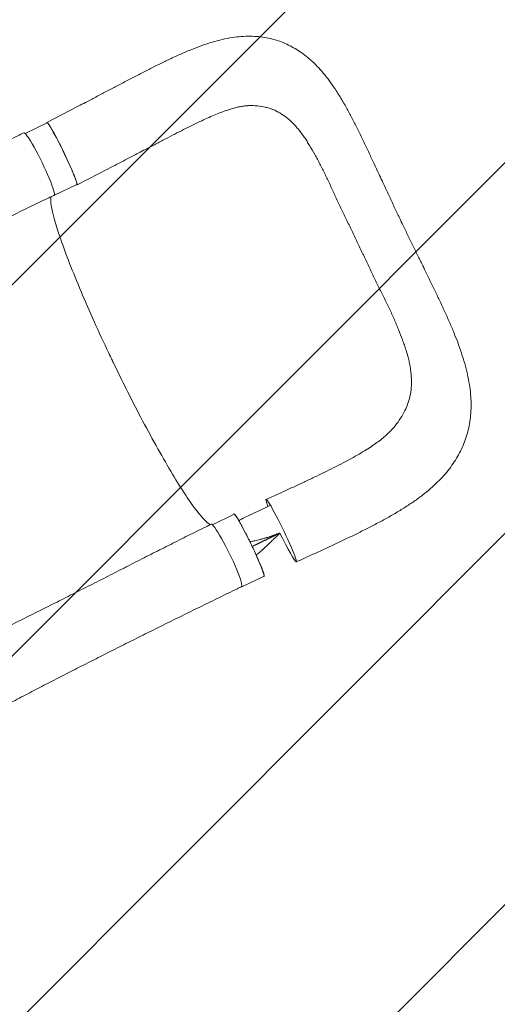
# Model space of a CAD drawing. Units: millimetres. Extents: x -3556 to 3719, y -3398 to 4027.
# Drawn here: x 1687 to 2265, y 31 to 1222 of the extents above; entities that cross this region are included whole.
import ezdxf

# ---------------------------------------------------------------- set-up
doc = ezdxf.new("R2010")
doc.units = ezdxf.units.MM
doc.header["$LTSCALE"] = 20
doc.linetypes.add('HIDDEN', pattern=[9.525, 6.35, -3.175])
doc.layers.add('2d', color=230, linetype='Continuous')
doc.layers.add('EN-Free_Space_Hatch', color=10, linetype='HIDDEN')

# ---------------------------------------------------------------- blocks, each defined once
blk = doc.blocks.new('A$C2DAB75F4')
at = {"lineweight": 0}
for p, q in [((1682.3, 884.2), (1644.3, 864.7)), ((1617.9, 851.3), (1644.6, 864.2)), ((1718.8, 808.6), (1680.9, 789)), ((1653.7, 776.5), (1680.7, 789.5)), ((1845, 377.7), (1871.3, 390.4)), ((1880.4, 302.7), (1907.4, 315.7))]:
    blk.add_line(p, q, dxfattribs=at)
at = {"lineweight": 0, "extrusion": (0, 0, -1)}
for centre, major_axis, ratio, start_param, end_param in [((1662.6, 826.8), (-18, 37.4), 0.06478, 0, 0.054741), ((1662.6, 826.8), (-18, 37.4), 0.06478, 0.054741, 3.141593), ((1634.7, 814.3), (-18.4, 37.8), 0.10183, 0.000078, 3.141691), ((1928.2, 370.6), (-18.3, 37.8), 0.06478, -0.647793, 0.054741), ((1928.2, 370.6), (-18.3, 37.8), 0.06478, 0.054741, 3.196334), ((1889.3, 353), (-18, 37.4), 0.06478, 0, 0.054741), ((1889.3, 353), (-18, 37.4), 0.06478, 0.054741, 3.141593), ((1928.2, 370.6), (18.3, -37.8), 0.06478, 0.054741, 1.52638)]:
    blk.add_ellipse(centre, major_axis=major_axis, ratio=ratio, start_param=start_param, end_param=end_param, dxfattribs=at)
at = {"lineweight": 0}
for centre, major_axis, ratio, start_param, end_param in [((1635.7, 813.8), (18, -37.4), 0.06478, -0.12874, 0.399241), ((1861.8, 340.6), (18.4, -37.8), 0.10183, -0.000206, 3.141403), ((1862.4, 340), (18, -37.4), 0.06478, -0.115658, 0.176514)]:
    blk.add_ellipse(centre, major_axis=major_axis, ratio=ratio, start_param=start_param, end_param=end_param, dxfattribs=at)
for points, knots in [([(1682.3, 884.2), (1685.3, 885.8), (1688.2, 887.3), (1695.4, 891), (1699.6, 893.2), (1708, 897.6), (1712.1, 899.7), (1720.5, 904.1), (1724.7, 906.3), (1733.1, 910.8), (1737.4, 913), (1745.9, 917.5), (1750.2, 919.7), (1758.6, 924.1), (1762.8, 926.2), (1771.1, 930.4), (1775.2, 932.5), (1783.5, 936.6), (1787.6, 938.6), (1795.8, 942.5), (1800, 944.4), (1808.4, 948.2), (1812.6, 950.1), (1821, 953.5), (1825.1, 955.1), (1833.3, 958.1), (1837.4, 959.5), (1845.6, 962.1), (1849.7, 963.2), (1857.8, 965.2), (1861.8, 966.1), (1869.6, 967.5), (1873.4, 968), (1880.8, 968.7), (1884.4, 968.9), (1891.5, 969), (1894.9, 968.9), (1901.6, 968.4), (1904.9, 968), (1911.2, 967), (1914.4, 966.3), (1920.5, 964.7), (1923.4, 963.8), (1929.3, 961.8), (1932.2, 960.6), (1937.8, 958), (1940.5, 956.6), (1945.9, 953.6), (1948.6, 951.9), (1953.8, 948.4), (1956.4, 946.4), (1961.4, 942.4), (1963.9, 940.2), (1968.9, 935.6), (1971.3, 933.1), (1976.1, 927.9), (1978.6, 925.1), (1983.4, 919.2), (1985.7, 916.1), (1990.5, 909.5), (1992.9, 906), (1997.5, 898.8), (1999.8, 895.1), (2004.4, 887.4), (2006.7, 883.4), (2011.1, 875.3), (2013.3, 871.2), (2017.5, 862.9), (2019.6, 858.7), (2023.9, 850), (2026.1, 845.5), (2030.4, 836.6), (2032.5, 832.1), (2036.7, 823.3), (2038.7, 819), (2042.6, 810.6), (2044.5, 806.6), (2046.4, 802.6)], [0, 0, 0, 0, 10.001872, 10.001872, 24.364496, 24.364496, 38.712516, 38.712516, 53.352863, 53.352863, 68.430029, 68.430029, 83.725878, 83.725878, 99.071147, 99.071147, 114.417364, 114.417364, 130.035142, 130.035142, 146.124042, 146.124042, 162.822124, 162.822124, 179.187427, 179.187427, 195.689506, 195.689506, 212.285877, 212.285877, 228.391588, 228.391588, 243.772909, 243.772909, 258.323675, 258.323675, 272.136859, 272.136859, 285.335354, 285.335354, 298.15449, 298.15449, 310.693245, 310.693245, 323.113865, 323.113865, 335.52787, 335.52787, 348.1, 348.1, 360.953955, 360.953955, 374.228533, 374.228533, 388.075295, 388.075295, 402.658543, 402.658543, 418.079111, 418.079111, 434.08227, 434.08227, 450.498039, 450.498039, 467.283833, 467.283833, 483.6607, 483.6607, 499.742737, 499.742737, 516.51148, 516.51148, 532.597648, 532.597648, 548.005086, 548.005086, 561.851372, 561.851372, 561.851372, 561.851372]), ([(1887.9, 884.9), (1886.7, 884.9), (1885.3, 884.8), (1882.4, 884.4), (1880.9, 884.2), (1877.5, 883.6), (1875.7, 883.2), (1872, 882.3), (1870.1, 881.7), (1866.1, 880.5), (1864, 879.8), (1859.5, 878.3), (1857.1, 877.4), (1852.2, 875.5), (1849.7, 874.5), (1844.3, 872.3), (1841.5, 871.1), (1835.8, 868.5), (1832.8, 867.1), (1826.6, 864.2), (1823.4, 862.6), (1816.7, 859.4), (1813.3, 857.7), (1806.4, 854.2), (1802.8, 852.4), (1795.5, 848.6), (1791.8, 846.6), (1784, 842.6), (1780.1, 840.6), (1772, 836.3), (1767.9, 834.2), (1763.7, 832)], [0, 0, 0, 0, 10.006343, 10.006343, 20.552283, 20.552283, 30.833735, 30.833735, 41.038188, 41.038188, 51.491168, 51.491168, 62.441698, 62.441698, 73.65614, 73.65614, 85.350944, 85.350944, 97.370884, 97.370884, 110.161504, 110.161504, 123.189928, 123.189928, 136.414117, 136.414117, 150.132488, 150.132488, 164.318201, 164.318201, 178.796269, 178.796269, 178.796269, 178.796269]), ([(2019.3, 721.6), (2017.1, 726.3), (2014.9, 730.9), (2011.7, 737.8), (2010.6, 740.1), (2008.4, 744.7), (2007.2, 747), (2005, 751.5), (2003.9, 753.7), (2001.7, 758.3), (2000.6, 760.5), (1997.4, 767.2), (1995.3, 771.7), (1991.3, 780.6), (1989.3, 785), (1985.3, 793.7), (1983.3, 797.9), (1979.3, 806.2), (1977.2, 810.3), (1974.1, 816.2), (1973.1, 818.1), (1971, 822), (1970, 823.9), (1966.9, 829.5), (1964.8, 833.1), (1961.6, 838.4), (1960.5, 840.1), (1958.4, 843.5), (1957.3, 845.1), (1954, 849.9), (1951.7, 852.9), (1948.3, 857.2), (1947.1, 858.6), (1944.7, 861.3), (1943.5, 862.6), (1939.8, 866.3), (1937.3, 868.5), (1932.1, 872.6), (1929.4, 874.4), (1923.9, 877.7), (1921.1, 879.1), (1917.4, 880.5), (1916.6, 880.8), (1915.1, 881.4), (1914.4, 881.6), (1912.1, 882.3), (1910.5, 882.8), (1905.8, 883.9), (1902.6, 884.4), (1896, 885), (1892.6, 885.1), (1888.7, 885), (1888.3, 884.9), (1887.9, 884.9)], [0, 0, 0, 0, 0.0153874, 0.0153874, 0.0230811, 0.0230811, 0.0307747, 0.0307747, 0.0384684, 0.0384684, 0.0461621, 0.0461621, 0.0615495, 0.0615495, 0.0769368, 0.0769368, 0.0923242, 0.0923242, 0.1077116, 0.1077116, 0.1154053, 0.1154053, 0.1230989, 0.1230989, 0.1384863, 0.1384863, 0.14618, 0.14618, 0.1538737, 0.1538737, 0.1692611, 0.1692611, 0.1769547, 0.1769547, 0.1846484, 0.1846484, 0.2000358, 0.2000358, 0.2154232, 0.2154232, 0.2308105, 0.2308105, 0.2346574, 0.2346574, 0.2385042, 0.2385042, 0.2461979, 0.2461979, 0.2615853, 0.2615853, 0.2769726, 0.2769726, 0.2788459, 0.2788459, 0.2788459, 0.2788459]), ([(1644.5, 864.7), (1644.3, 864.7), (1644.2, 864.6), (1644.2, 864.2), (1644.2, 864.1), (1644.2, 864)], [0.167127511, 0.167127511, 0.167127511, 0.167127511, 0.174754174, 0.174754174, 0.17599115, 0.17599115, 0.17599115, 0.17599115]), ([(1680.7, 789), (1680.8, 789), (1680.8, 789), (1680.9, 789), (1680.9, 789.1), (1681, 789.2), (1681, 789.4), (1681, 789.8), (1681, 790), (1680.9, 790.5), (1680.9, 790.7), (1680.8, 791.1), (1680.7, 791.3), (1680.4, 792.5), (1680, 793.6), (1679.3, 795.6), (1679.1, 796.3), (1678.6, 797.4), (1678.5, 797.8), (1678.2, 798.6), (1678, 799), (1677.2, 801.2), (1676.4, 803), (1675.1, 806.1), (1674.7, 807.2), (1673.7, 809.3), (1673.2, 810.4), (1672.2, 812.7), (1671.7, 813.8), (1670.9, 815.6), (1670.6, 816.2), (1670.1, 817.4), (1669.8, 818), (1668.4, 821), (1667.2, 823.5), (1665.5, 827.2), (1664.9, 828.4), (1664, 830.3), (1663.7, 830.9), (1663.1, 832.1), (1662.8, 832.7), (1661.3, 835.8), (1660.1, 838.2), (1658.6, 841.1), (1658.3, 841.6), (1657.7, 842.8), (1657.4, 843.3), (1656.5, 845), (1656, 846.1), (1654.3, 849.2), (1653.3, 851.2), (1652, 853.4), (1651.8, 853.8), (1651.3, 854.7), (1651, 855.1), (1650.3, 856.3), (1649.5, 857.8), (1648.7, 859.2), (1648.1, 860.1), (1647.9, 860.4), (1647.5, 860.9), (1647.4, 861.2), (1646.5, 862.5), (1646, 863.2), (1645.3, 864), (1645.1, 864.2), (1644.9, 864.5), (1644.8, 864.5), (1644.6, 864.6), (1644.6, 864.7), (1644.5, 864.7)], [0.0343937, 0.0343937, 0.0343937, 0.0343937, 0.0364677, 0.0364677, 0.0385416, 0.0385416, 0.0426896, 0.0426896, 0.0468375, 0.0468375, 0.0489115, 0.0489115, 0.0509854, 0.0509854, 0.0592813, 0.0592813, 0.0634292, 0.0634292, 0.0655032, 0.0655032, 0.0675772, 0.0675772, 0.075873, 0.075873, 0.080021, 0.080021, 0.0841689, 0.0841689, 0.0883168, 0.0883168, 0.0903908, 0.0903908, 0.0924648, 0.0924648, 0.1007606, 0.1007606, 0.1049085, 0.1049085, 0.1069825, 0.1069825, 0.1090565, 0.1090565, 0.1173523, 0.1173523, 0.1194263, 0.1194263, 0.1215003, 0.1215003, 0.1256482, 0.1256482, 0.1339441, 0.1339441, 0.136018, 0.136018, 0.138092, 0.138092, 0.1422399, 0.1463879, 0.1463879, 0.1484618, 0.1484618, 0.1505358, 0.1505358, 0.1588316, 0.1588316, 0.1629796, 0.1629796, 0.1650535, 0.1650535, 0.1671275, 0.1671275, 0.1671275, 0.1671275]), ([(1329.3, 707.8), (1331.8, 709.1), (1334.3, 710.5), (1343.3, 715.1), (1349.9, 718.5), (1363, 725.3), (1369.7, 728.7), (1383.1, 735.6), (1389.9, 739), (1403.6, 746), (1410.5, 749.5), (1424.3, 756.5), (1431.3, 760.1), (1445.2, 767.1), (1452.3, 770.7), (1466.3, 777.8), (1473.4, 781.3), (1487.6, 788.4), (1494.7, 792), (1508.9, 799.1), (1516, 802.6), (1530.3, 809.7), (1537.5, 813.3), (1551.8, 820.4), (1558.9, 823.9), (1573.3, 831), (1580.4, 834.5), (1594.8, 841.5), (1602, 845), (1611.6, 849.7), (1614, 850.9), (1616.4, 852.1)], [0, 0, 0, 0, 10.000191, 10.000191, 35.450167, 35.450167, 60.948571, 60.948571, 86.462799, 86.462799, 111.931609, 111.931609, 137.305522, 137.305522, 162.547819, 162.547819, 187.634846, 187.634846, 212.555321, 212.555321, 237.308467, 237.308467, 261.900867, 261.900867, 286.34211, 286.34211, 310.639453, 310.639453, 334.792003, 334.792003, 342.864864, 342.864864, 342.864864, 342.864864]), ([(1763.7, 832), (1760.9, 830.5), (1758, 829), (1750.9, 825.3), (1746.7, 823.1), (1738.1, 818.6), (1733.7, 816.3), (1725.8, 812.2), (1722.3, 810.4), (1718.8, 808.6)], [0, 0, 0, 0, 10.001814, 10.001814, 24.524165, 24.524165, 39.45246, 39.45246, 51.307042, 51.307042, 51.307042, 51.307042]), ([(2046.4, 802.6), (2047.7, 799.7), (2049.1, 796.7), (2052.5, 789.3), (2054.6, 784.7), (2058.9, 775.5), (2061.1, 770.9), (2065.3, 761.9), (2067.4, 757.5), (2070.2, 751.7), (2070.9, 750.3), (2071.5, 749)], [0, 0, 0, 0, 10.001431, 10.001431, 25.411556, 25.411556, 40.934578, 40.934578, 55.586057, 55.586057, 60.177727, 60.177727, 60.177727, 60.177727]), ([(1653.1, 776.5), (1652.9, 776.4), (1652.8, 776.3), (1652.1, 776), (1651.7, 775.8), (1649.7, 774.9), (1648.3, 774.2), (1642.6, 771.4), (1638.3, 769.3), (1627.2, 764), (1620.4, 760.7), (1606.8, 754.2), (1599.9, 750.9), (1586.2, 744.2), (1579.2, 740.9), (1565.3, 734.2), (1558.3, 730.8), (1544.2, 724), (1537.2, 720.5), (1523.1, 713.6), (1516, 710.2), (1501.9, 703.2), (1494.9, 699.6), (1480.9, 692.6), (1473.9, 689), (1460.1, 681.9), (1453.2, 678.4), (1439.4, 671.2), (1432.6, 667.7), (1419, 660.6), (1412.3, 657), (1399, 650), (1392.4, 646.5), (1380, 639.9), (1374.1, 636.8), (1368.4, 633.7)], [0, 0, 0, 0, 0.535172, 0.535172, 2.140688, 2.140688, 6.957268, 6.957268, 21.407805, 21.407805, 44.203766, 44.203766, 67.399129, 67.399129, 91.071076, 91.071076, 115.184593, 115.184593, 139.683009, 139.683009, 164.499087, 164.499087, 189.570663, 189.570663, 214.849226, 214.849226, 240.295695, 240.295695, 265.867035, 265.867035, 291.503443, 291.503443, 317.125095, 317.125095, 340.225923, 340.225923, 340.225923, 340.225923]), ([(1722.8, 578.2), (1721.9, 580.1), (1720.8, 582.3), (1707.1, 611.2), (1695.7, 636.5), (1675.7, 683.9), (1667.3, 705.4), (1655, 741), (1651.1, 754.8), (1649, 769), (1648.9, 772.6), (1649.6, 774.8)], [61.548463, 61.548463, 61.548463, 61.548463, 67.268411, 67.268411, 114.898634, 114.898634, 163.434815, 163.434815, 211.133324, 211.133324, 236.658932, 236.658932, 236.658932, 236.658932]), ([(2071.5, 749), (2073, 746), (2074.4, 743), (2077.9, 735.6), (2080, 731.2), (2084.3, 722.5), (2086.4, 718.2), (2090.6, 709.6), (2092.8, 705.2), (2095.8, 699), (2096.7, 697.3), (2097.6, 695.6)], [0, 0, 0, 0, 10.001731, 10.001731, 24.600632, 24.600632, 38.936225, 38.936225, 53.73379, 53.73379, 59.642136, 59.642136, 59.642136, 59.642136]), ([(2019.3, 721.6), (2021.5, 717), (2023.8, 712.4), (2026.6, 706.6), (2027.1, 705.5), (2027.7, 704.3)], [0, 0, 0, 0, 0.01538737, 0.01538737, 0.01923306, 0.01923306, 0.01923306, 0.01923306]), ([(2027.7, 704.3), (2028.2, 703.2), (2028.8, 702), (2030.4, 698.5), (2031.5, 696.2), (2033.7, 691.6), (2034.8, 689.3), (2036.9, 684.6), (2038, 682.3), (2041.3, 675.4), (2043.5, 670.9), (2048, 661.9), (2050.3, 657.5), (2054.7, 648.6), (2056.9, 644.2), (2061, 635.5), (2063, 631.1), (2065.8, 624.7), (2066.7, 622.5), (2068.5, 618.2), (2069.4, 616.1), (2072, 609.8), (2073.6, 605.6), (2075.9, 599.4), (2076.7, 597.3), (2078.1, 593.3), (2078.7, 591.2), (2080.3, 586.3), (2081.1, 583.5), (2081.8, 580.7)], [0.0192331, 0.0192331, 0.0192331, 0.0192331, 0.0230811, 0.0230811, 0.0307747, 0.0307747, 0.0384684, 0.0384684, 0.0461621, 0.0461621, 0.0615495, 0.0615495, 0.0769368, 0.0769368, 0.0923242, 0.0923242, 0.1077116, 0.1077116, 0.1154053, 0.1154053, 0.1230989, 0.1230989, 0.1384863, 0.1384863, 0.14618, 0.14618, 0.1538737, 0.1538737, 0.1647817, 0.1647817, 0.1647817, 0.1647817]), ([(2097.6, 695.6), (2099, 692.6), (2100.5, 689.7), (2104.1, 682.3), (2106.2, 677.9), (2110.5, 669.2), (2112.5, 664.9), (2116.7, 656.3), (2118.7, 652), (2122.8, 643.4), (2124.8, 639), (2128.8, 630.2), (2130.8, 625.8), (2134.6, 616.9), (2136.4, 612.5), (2139.9, 603.9), (2141.6, 599.6), (2144.7, 591), (2146.2, 586.7), (2148.9, 578.1), (2150.2, 573.8), (2152.5, 565.3), (2153.5, 561.1), (2155.3, 552.8), (2156, 548.6), (2157.1, 540.5), (2157.6, 536.5), (2158.1, 528.8), (2158.2, 525), (2158.1, 517.6), (2157.9, 514), (2157.3, 506.9), (2156.8, 503.4), (2155.7, 496.7), (2154.9, 493.4), (2153.2, 486.9), (2152.3, 483.7), (2150.1, 477.5), (2148.8, 474.4), (2146.1, 468.4), (2144.7, 465.4), (2141.5, 459.6), (2139.7, 456.7), (2136, 451.1), (2134.1, 448.3), (2129.9, 442.8), (2127.6, 440.1), (2122.8, 434.7), (2120.3, 432.1), (2114.9, 426.8), (2112.1, 424.2), (2106.1, 419), (2102.9, 416.4), (2096.3, 411.3), (2092.8, 408.7), (2085.6, 403.7), (2081.9, 401.2), (2074.2, 396.3), (2070.2, 393.9), (2062.1, 389.1), (2057.9, 386.8), (2049.3, 382), (2044.9, 379.7), (2036.1, 375.1), (2031.7, 372.9), (2022.9, 368.4), (2018.5, 366.3), (2009.7, 362), (2005.2, 359.9), (1996.3, 355.6), (1991.8, 353.5), (1982.7, 349.3), (1978.1, 347.2), (1969, 343), (1964.4, 340.9), (1955.4, 336.8), (1950.9, 334.8), (1946.5, 332.8)], [0, 0, 0, 0, 10.001519, 10.001519, 25.12628, 25.12628, 40.052064, 40.052064, 55.075871, 55.075871, 70.659287, 70.659287, 86.704669, 86.704669, 102.797465, 102.797465, 118.650687, 118.650687, 134.756361, 134.756361, 151.094981, 151.094981, 167.060895, 167.060895, 182.875716, 182.875716, 198.101734, 198.101734, 212.646124, 212.646124, 226.600221, 226.600221, 240.076321, 240.076321, 253.206854, 253.206854, 266.104429, 266.104429, 278.940647, 278.940647, 291.790227, 291.790227, 304.771725, 304.771725, 317.962979, 317.962979, 331.555275, 331.555275, 345.665657, 345.665657, 360.371877, 360.371877, 375.620986, 375.620986, 391.458196, 391.458196, 407.682165, 407.682165, 423.949669, 423.949669, 440.544553, 440.544553, 457.209904, 457.209904, 473.445508, 473.445508, 489.203596, 489.203596, 504.716392, 504.716392, 520.150233, 520.150233, 535.552678, 535.552678, 550.817014, 550.817014, 565.522166, 565.522166, 565.522166, 565.522166]), ([(1842.5, 377.9), (1842.3, 378), (1842.2, 378.1), (1837.8, 380.2), (1831.3, 387.1), (1814.3, 410.3), (1803.9, 426.6), (1780.8, 465.8), (1768.3, 488.4), (1745.5, 531.9), (1735.5, 552), (1724.8, 574.1), (1723.9, 575.9), (1723, 577.9), (1722.9, 578), (1722.8, 578.2)], [65.115387, 65.115387, 65.115387, 65.115387, 67.268392, 67.268392, 114.899644, 114.899644, 163.436874, 163.436874, 211.136412, 211.136412, 248.636027, 248.636027, 252.028053, 252.028053, 252.300635, 252.300635, 252.300635, 252.300635]), ([(2081.8, 580.7), (2082.1, 579.6), (2082.4, 578.4), (2083.1, 575.3), (2083.6, 573.4), (2084.3, 569.5), (2084.6, 567.5), (2085.5, 561.8), (2085.8, 558.1), (2086.1, 550.8), (2086, 547.2), (2085.4, 540.1), (2084.9, 536.6), (2084, 532.4), (2083.8, 531.5), (2083.3, 529.8), (2083.1, 528.9), (2082.4, 526.4), (2081.8, 524.8), (2080, 519.8), (2078.5, 516.6), (2075.2, 510.4), (2073.3, 507.3), (2069.2, 501.3), (2066.9, 498.4), (2063.8, 494.7), (2063.2, 494), (2062.3, 493.1), (2062.1, 492.9), (2061.9, 492.6)], [0.1647817, 0.1647817, 0.1647817, 0.1647817, 0.1692611, 0.1692611, 0.1769547, 0.1769547, 0.1846484, 0.1846484, 0.2000358, 0.2000358, 0.2154232, 0.2154232, 0.2308105, 0.2308105, 0.2346574, 0.2346574, 0.2385042, 0.2385042, 0.2461979, 0.2461979, 0.2615853, 0.2615853, 0.2769726, 0.2769726, 0.29236, 0.29236, 0.2962068, 0.2962068, 0.2974033, 0.2974033, 0.2974033, 0.2974033]), ([(1910, 408.4), (1913, 409.8), (1916, 411.2), (1923.7, 414.6), (1928.3, 416.7), (1937.4, 420.9), (1941.8, 422.9), (1950.5, 426.9), (1954.8, 428.9), (1963.1, 432.8), (1967.2, 434.8), (1975.3, 438.7), (1979.3, 440.6), (1987.2, 444.5), (1991.1, 446.4), (1998.6, 450.2), (2002.2, 452.1), (2009.1, 455.7), (2012.4, 457.5), (2018.7, 461.1), (2021.7, 462.8), (2027.6, 466.3), (2030.4, 468), (2035.7, 471.4), (2038.3, 473.1), (2043, 476.3), (2045.2, 477.9), (2049.2, 481), (2051.1, 482.6), (2054.7, 485.5), (2056.3, 487), (2059.3, 489.8), (2060.7, 491.3), (2061.9, 492.6)], [0, 0, 0, 0, 10.0014, 10.0014, 25.39496, 25.39496, 40.301605, 40.301605, 54.733897, 54.733897, 68.975198, 68.975198, 83.310764, 83.310764, 97.457452, 97.457452, 111.227144, 111.227144, 124.295492, 124.295492, 137.060225, 137.060225, 149.691199, 149.691199, 161.896644, 161.896644, 173.554126, 173.554126, 184.839511, 184.839511, 195.875949, 195.875949, 206.953115, 206.953115, 206.953115, 206.953115]), ([(1870.9, 390.2), (1870.9, 390.3), (1870.9, 390.3), (1870.9, 390.8), (1871, 390.9), (1871.2, 390.9)], [0.025536858, 0.025536858, 0.025536858, 0.025536858, 0.026581884, 0.026581884, 0.034393719, 0.034393719, 0.034393719, 0.034393719]), ([(1871.2, 390.9), (1871.3, 390.9), (1871.3, 390.8), (1871.5, 390.7), (1871.6, 390.7), (1871.8, 390.5), (1872, 390.2), (1872.5, 389.7), (1872.7, 389.4), (1873.1, 388.8), (1873.3, 388.6), (1873.6, 388.1), (1873.7, 387.9), (1874.6, 386.6), (1875.3, 385.4), (1876.6, 383.3), (1877, 382.5), (1877.7, 381.3), (1878, 380.9), (1878.5, 380), (1878.7, 379.6), (1879.9, 377.4), (1881, 375.4), (1882.7, 372.3), (1883.2, 371.2), (1884.4, 369), (1885, 367.8), (1886.2, 365.5), (1886.8, 364.4), (1887.6, 362.6), (1887.9, 362), (1888.6, 360.8), (1888.9, 360.2), (1890.4, 357.1), (1891.6, 354.6), (1893.3, 350.9), (1893.9, 349.7), (1894.8, 347.8), (1895.1, 347.2), (1895.7, 346), (1895.9, 345.4), (1897.3, 342.4), (1898.4, 340), (1899.7, 337.2), (1899.9, 336.6), (1900.4, 335.5), (1900.6, 335), (1901.4, 333.3), (1901.8, 332.3), (1903.1, 329.3), (1903.9, 327.4), (1904.7, 325.2), (1904.9, 324.8), (1905.2, 324), (1905.3, 323.6), (1905.8, 322.5), (1906.3, 321.1), (1906.7, 319.8), (1907, 319), (1907.1, 318.7), (1907.2, 318.2), (1907.3, 318), (1907.6, 316.9), (1907.7, 316.2), (1907.7, 315.6), (1907.7, 315.4), (1907.6, 315.3), (1907.6, 315.2), (1907.5, 315.2), (1907.5, 315.2), (1907.4, 315.2)], [0.0343937, 0.0343937, 0.0343937, 0.0343937, 0.0364677, 0.0364677, 0.0385416, 0.0385416, 0.0426896, 0.0426896, 0.0468375, 0.0468375, 0.0489115, 0.0489115, 0.0509854, 0.0509854, 0.0592813, 0.0592813, 0.0634292, 0.0634292, 0.0655032, 0.0655032, 0.0675772, 0.0675772, 0.075873, 0.075873, 0.080021, 0.080021, 0.0841689, 0.0841689, 0.0883168, 0.0883168, 0.0903908, 0.0903908, 0.0924648, 0.0924648, 0.1007606, 0.1007606, 0.1049085, 0.1049085, 0.1069825, 0.1069825, 0.1090565, 0.1090565, 0.1173523, 0.1173523, 0.1194263, 0.1194263, 0.1215003, 0.1215003, 0.1256482, 0.1256482, 0.1339441, 0.1339441, 0.136018, 0.136018, 0.138092, 0.138092, 0.1422399, 0.1463879, 0.1463879, 0.1484618, 0.1484618, 0.1505358, 0.1505358, 0.1588316, 0.1588316, 0.1629796, 0.1629796, 0.1650535, 0.1650535, 0.1671275, 0.1671275, 0.1671275, 0.1671275]), ([(1556.6, 234.1), (1559.1, 235.4), (1561.7, 236.7), (1570.7, 241.3), (1577.3, 244.6), (1590.6, 251.3), (1597.3, 254.6), (1611, 261.5), (1617.9, 264.9), (1631.8, 271.9), (1638.9, 275.4), (1653.1, 282.5), (1660.2, 286), (1674.5, 293.3), (1681.7, 296.9), (1696.2, 304.2), (1703.4, 307.8), (1717.9, 315.2), (1725.1, 318.9), (1739.6, 326.3), (1746.8, 330), (1761.2, 337.3), (1768.4, 341), (1782.7, 348.2), (1789.9, 351.8), (1804, 358.9), (1811.1, 362.5), (1825, 369.4), (1832, 372.8), (1840.4, 376.9), (1842, 377.7), (1843.5, 378.4)], [0, 0, 0, 0, 10.000192, 10.000192, 35.417119, 35.417119, 61.017742, 61.017742, 86.824784, 86.824784, 112.744892, 112.744892, 138.680243, 138.680243, 164.543551, 164.543551, 190.263079, 190.263079, 215.774268, 215.774268, 241.005914, 241.005914, 265.87443, 265.87443, 290.294454, 290.294454, 314.200651, 314.200651, 337.565246, 337.565246, 342.64951, 342.64951, 342.64951, 342.64951]), ([(1904.1, 360.2), (1903.9, 360.2), (1903.6, 360.1), (1903.4, 360.1), (1903.3, 360), (1903.3, 360), (1903.2, 360), (1903, 360), (1901.8, 359.6), (1899.5, 359.1), (1897.4, 358.6), (1895.9, 358.3), (1895.4, 358.2), (1894.4, 358.1), (1892.9, 357.8), (1891.5, 357.6), (1890.4, 357.5), (1890.3, 357.4), (1890.2, 357.4)], [0.362497, 0.362497, 0.362497, 0.362497, 0.3715284, 0.3749685, 0.3749685, 0.3766885, 0.3766885, 0.3784085, 0.3852887, 0.4403299, 0.4953712, 0.4953712, 0.5228918, 0.5228918, 0.5504124, 0.6054537, 0.6054537, 0.611289, 0.611289, 0.611289, 0.611289]), ([(1923.9, 366.7), (1923.6, 366.6), (1923.2, 366.5), (1922.8, 366.3), (1922.6, 366.2), (1922.5, 366.2), (1922.3, 366.2), (1922, 366), (1921, 365.7), (1919.8, 365.3), (1919, 365), (1918.7, 364.8), (1918.6, 364.8), (1918.6, 364.8), (1918.4, 364.8), (1918.2, 364.7), (1917.4, 364.4), (1915.5, 363.7), (1913.2, 363), (1911.5, 362.4), (1910.9, 362.3), (1910.9, 362.2), (1910.8, 362.2), (1910.7, 362.2), (1910.5, 362.1), (1910, 362), (1908.4, 361.5), (1907, 361.1), (1905.4, 360.6), (1904.8, 360.4), (1904.1, 360.3), (1904.1, 360.2)], [0.0416408, 0.0416408, 0.0416408, 0.0416408, 0.0550412, 0.0619214, 0.0619214, 0.0653615, 0.0653615, 0.0688016, 0.0825619, 0.1100825, 0.1238428, 0.1238428, 0.1255628, 0.1255628, 0.1272829, 0.1307229, 0.1376031, 0.1651237, 0.220165, 0.2476856, 0.2494056, 0.2494056, 0.2511257, 0.2511257, 0.2545657, 0.2614459, 0.2752062, 0.3302474, 0.3302474, 0.3577681, 0.362497, 0.362497, 0.362497, 0.362497]), ([(1908.8, 350.5), (1909, 350.6), (1909.5, 351.1), (1910.1, 351.7), (1910.7, 352.2), (1911, 352.5), (1911.1, 352.6), (1911.2, 352.7), (1911.2, 352.7), (1911.2, 352.8), (1911.3, 352.8), (1912.4, 353.9), (1913.7, 355), (1915.6, 356.8), (1916.6, 357.8), (1917.8, 358.9), (1918.3, 359.5), (1918.6, 359.8), (1918.8, 359.9), (1918.9, 360), (1918.9, 360), (1918.9, 360), (1918.9, 360.1), (1918.9, 360.1), (1919.5, 360.6), (1920.2, 361.3), (1921.1, 362.2), (1921.6, 362.7), (1922.2, 363.3), (1922.5, 363.6), (1922.6, 363.7), (1922.7, 363.8), (1922.7, 363.8), (1922.8, 363.8), (1922.8, 363.8), (1923.3, 364.4), (1923.9, 365), (1924.5, 365.6)], [0.710492, 0.710492, 0.710492, 0.710492, 0.71875, 0.734375, 0.7421875, 0.7460938, 0.7480469, 0.7490234, 0.7495117, 0.7495117, 0.75, 0.75, 0.8125, 0.8125, 0.84375, 0.859375, 0.8671875, 0.8710938, 0.8730469, 0.8740234, 0.8745117, 0.8747559, 0.8747559, 0.875, 0.875, 0.90625, 0.90625, 0.921875, 0.9296875, 0.9335938, 0.9355469, 0.9365234, 0.9370117, 0.9370117, 0.9375, 0.9375, 0.9652858, 0.9652858, 0.9652858, 0.9652858]), ([(1926.6, 367.7), (1925.9, 367.5), (1925.3, 367.2), (1924.7, 367), (1924.7, 367), (1924.6, 367), (1924.6, 367), (1924.6, 367), (1924.5, 367), (1924.5, 366.9), (1924.3, 366.9), (1924.1, 366.8), (1923.9, 366.7), (1923.9, 366.7)], [0, 0, 0, 0, 0.02752062, 0.02752062, 0.0309607, 0.0309607, 0.03139071, 0.03139071, 0.03182072, 0.03268074, 0.03440078, 0.04128093, 0.04164079, 0.04164079, 0.04164079, 0.04164079]), ([(1897.9, 341.1), (1897.9, 341.1), (1898, 341.1), (1898, 341.1), (1898, 341.1), (1898, 341.1), (1898.3, 341.4), (1898.6, 341.7), (1899.1, 342), (1899.3, 342.2), (1899.5, 342.4), (1899.6, 342.4), (1899.7, 342.5), (1899.8, 342.6), (1899.8, 342.6), (1899.9, 342.7), (1899.9, 342.7), (1900.5, 343.2), (1901.5, 344), (1902.6, 345), (1903.1, 345.4), (1903.4, 345.7), (1903.5, 345.8), (1903.6, 345.9), (1903.6, 345.9), (1903.7, 345.9), (1904.9, 347), (1906.1, 348.1), (1907.8, 349.6), (1908.3, 350.1), (1908.8, 350.5)], [0.5292893, 0.5292893, 0.5292893, 0.5292893, 0.5292969, 0.5302734, 0.5302734, 0.53125, 0.53125, 0.546875, 0.546875, 0.5546875, 0.5546875, 0.5585938, 0.5585938, 0.5605469, 0.5615234, 0.5615234, 0.5625, 0.5625, 0.59375, 0.609375, 0.6171875, 0.6210938, 0.6230469, 0.6240234, 0.6240234, 0.625, 0.625, 0.6875, 0.6875, 0.710492, 0.710492, 0.710492, 0.710492]), ([(1880.2, 302.9), (1879.8, 302.7), (1879.4, 302.5), (1877.7, 301.6), (1876.4, 301), (1871.4, 298.6), (1867.7, 296.8), (1856.8, 291.5), (1849.8, 288), (1835.6, 281.1), (1828.6, 277.7), (1814.4, 270.7), (1807.4, 267.3), (1793.3, 260.3), (1786.3, 256.9), (1772.3, 249.9), (1765.3, 246.4), (1751.4, 239.5), (1744.5, 236), (1730.6, 229.1), (1723.7, 225.6), (1710, 218.7), (1703.2, 215.2), (1689.5, 208.3), (1682.7, 204.9), (1669.2, 198), (1662.5, 194.5), (1649.2, 187.7), (1642.5, 184.3), (1629.4, 177.5), (1622.8, 174.1), (1609.3, 167.1), (1602.3, 163.4), (1595.4, 159.8)], [0, 0, 0, 0, 1.402013, 1.402013, 5.608068, 5.608068, 18.226675, 18.226675, 42.09064, 42.09064, 66.061109, 66.061109, 90.154615, 90.154615, 114.363495, 114.363495, 138.692041, 138.692041, 163.151193, 163.151193, 187.753183, 187.753183, 212.506747, 212.506747, 237.41323, 237.41323, 262.463715, 262.463715, 287.63709, 287.63709, 312.898911, 312.898911, 340.420802, 340.420802, 340.420802, 340.420802])]:
    blk.add_open_spline(points, degree=3, knots=knots, dxfattribs=at)
for points in [[(1655.3, 847.3), (1655.3, 847.3), (1655.3, 847.3), (1655.3, 847.3)], [(1661.7, 834.8), (1661.7, 834.8), (1661.7, 834.8), (1661.7, 834.8)], [(1674.9, 806.5), (1674.9, 806.5), (1674.9, 806.5), (1674.9, 806.5)], [(1680.3, 789.3), (1680.5, 789.1), (1680.6, 789), (1680.7, 789)], [(2071.5, 749), (2071.5, 749), (2071.5, 749), (2071.5, 749)], [(1891.7, 390.2), (1898.5, 393.5), (1905.3, 396.8), (1912.2, 400)], [(1915.1, 401.5), (1914.2, 401), (1913.2, 400.5), (1912.2, 400)], [(1876.8, 383), (1881.4, 385.3), (1886, 387.5), (1890.7, 389.7)], [(1877.2, 382.3), (1877.4, 382.7), (1877.6, 383.1), (1877.8, 383.5)], [(1890.7, 389.7), (1891, 389.9), (1891.3, 390), (1891.7, 390.2)], [(1924.5, 365.6), (1925.2, 366.3), (1925.9, 367), (1926.6, 367.7)], [(1907.4, 315.2), (1907.3, 315.2), (1907.2, 315.3), (1907, 315.5)]]:
    blk.add_open_spline(points, degree=3, dxfattribs=at)
for points, weights in [([(1906.1, 357.8), (1901.8, 355.7), (1897.4, 353.6), (1893.1, 351.5)], [0.999999964045, 0.999999965106, 0.999999971746, 0.999999983966]), ([(1924.1, 366.5), (1918.1, 363.6), (1912.1, 360.7), (1906.1, 357.8)], [0.999999991257, 0.999999971658, 0.999999962588, 0.999999964045]), ([(1926.6, 367.7), (1925.8, 367.3), (1924.9, 366.9), (1924.1, 366.5)], [1, 0.999999996884, 0.999999993969, 0.999999991257])]:
    blk.add_rational_spline(points, weights, degree=3, dxfattribs=at)

msp = doc.modelspace()

# ---------------------------------------------------------------- hatches: boundary and pattern name
at = {"layer": 'EN-Free_Space_Hatch'}
h = msp.add_hatch(dxfattribs=at)
h.set_pattern_fill('ANSI31', color=256, scale=100)
h.set_pattern_definition([(45, (-10000, 0), (-224.5064, 224.5064), [])])
h.paths.add_polyline_path([(-335.5, 2333.6, 1), (-1335.5, 2333.6, 1)])
h.paths.add_polyline_path([(2618.4, 46.5, 0.414214), (3075.8, 1384.8, 0.414214), (1737.5, 1842.1), (773.2, 1369.1), (476.2, 1465.6, 0.414214), (-783.9, 823.5, 0.414214), (-141.8, -436.5), (155.2, -533, 0.194971), (1654, -426.5)])

# ---------------------------------------------------------------- block references
at = {"layer": '2d'}
msp.add_blockref('A$C2DAB75F4', (75.4, 233.3), dxfattribs=at)

doc.saveas('drawing.dxf')
